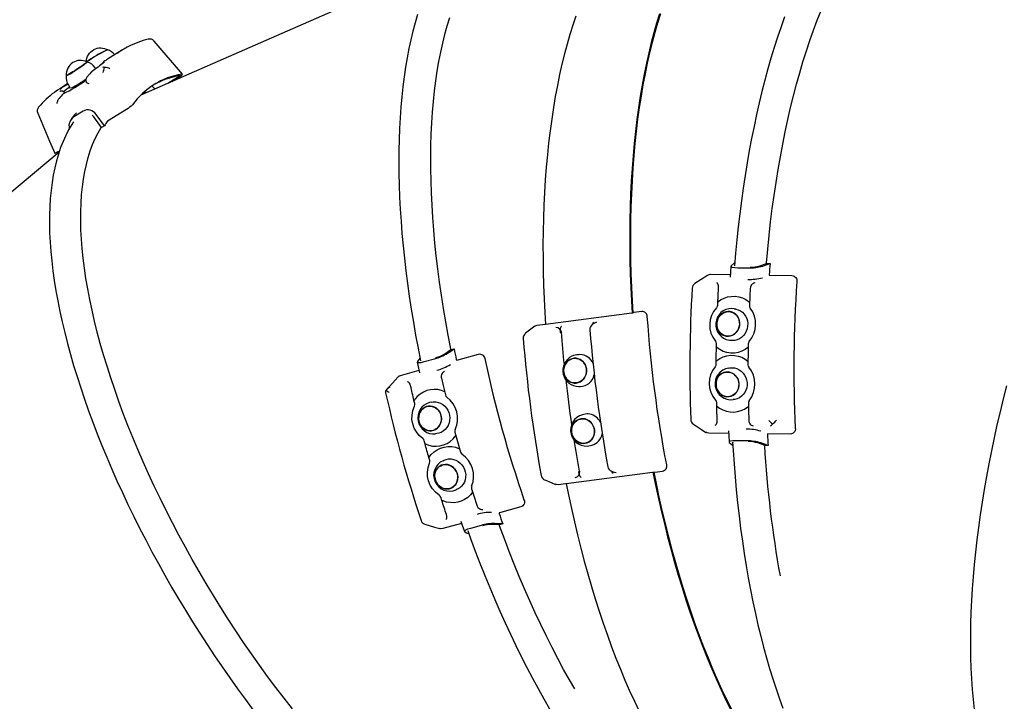
# Model space of a CAD drawing. Units: millimetres. Extents: x 4.6 to 23.2, y 4.1 to 17.4.
# Drawn here: x 12.9 to 13.7, y 13.7 to 14.3 of the extents above; entities that cross this region are included whole.
import ezdxf

# ---------------------------------------------------------------- set-up
doc = ezdxf.new("R2010")
doc.units = ezdxf.units.MM
doc.header["$LTSCALE"] = 120
doc.header["$PDSIZE"] = -1
doc.styles.add('SLDTEXTSTYLE1', font='isocpeui.ttf')
doc.dimstyles.new('SLDDIMSTYLE5', dxfattribs={"dimtxt": 0.36, "dimasz": 0.36, "dimexe": 0, "dimexo": 0.0625, "dimgap": 0.09, "dimtad": 2, "dimrnd": 1e-09, "dimzin": 12, "dimdsep": 46, "dimtxsty": 'SLDTEXTSTYLE1', "dimsah": 1, "dimcen": 0.09, "dimadec": 0, "dimazin": 3, "dimtfac": 1, "dimtdec": 3, "dimtofl": 0, "dimtmove": 0, "dimatfit": 3, "dimfxl": 1, "dimfrac": 2, "dimtolj": 1, "dimtzin": 12, "dimarcsym": 0})

# ---------------------------------------------------------------- blocks, each defined once
blk = doc.blocks.new('_D_15')
at = {"color": 0, "linetype": 'Continuous', "lineweight": -2, "transparency": 16777216}
for p, q in [((10.73379, 17.42553), (23.15962, 17.42553)), ((23.15962, 6.02003), (23.15962, 17.06553)), ((17.02429, 5.66003), (23.15962, 5.66003))]:
    blk.add_line(p, q, dxfattribs=at)
at = {"color": 0, "linetype": 'Continuous', "transparency": 16777216}
for points in [[(23.09962, 17.06553), (23.21962, 17.06553), (23.15962, 17.42553)], [(23.09962, 6.02003), (23.21962, 6.02003), (23.15962, 5.66003)]]:
    blk.add_solid(points, dxfattribs=at)
at = {"layer": 'Defpoints', "color": 0, "linetype": 'Continuous', "transparency": 16777216}
for p in [(10.67129, 17.42553), (23.15962, 17.42553), (16.96179, 5.66003)]:
    blk.add_point(p, dxfattribs=at)
at = {"color": 0, "linetype": 'Continuous', "lineweight": 18, "transparency": 16777216, "insert": (22.70498, 11.54278), "char_height": 0.36, "attachment_point": 2, "rotation": 90, "style": 'SLDTEXTSTYLE1'}
blk.add_mtext('\\A1;11.77м', dxfattribs=at)
blk = doc.blocks.new('*D31')
at = {"color": 0, "linetype": 'Continuous', "lineweight": -2, "transparency": 16777216}
for p, q in [((10.0452, 15.92553), (22.37664, 15.92553)), ((22.37664, 7.60803), (22.37664, 15.56553)), ((11.71829, 7.24803), (22.37664, 7.24803))]:
    blk.add_line(p, q, dxfattribs=at)
at = {"color": 0, "linetype": 'Continuous', "transparency": 16777216}
for points in [[(22.31664, 15.56553), (22.43664, 15.56553), (22.37664, 15.92553)], [(22.31664, 7.60803), (22.43664, 7.60803), (22.37664, 7.24803)]]:
    blk.add_solid(points, dxfattribs=at)
at = {"layer": 'Defpoints', "color": 0, "linetype": 'Continuous', "transparency": 16777216}
for p in [(9.9827, 15.92553), (22.37664, 15.92553), (11.65579, 7.24803)]:
    blk.add_point(p, dxfattribs=at)
at = {"color": 0, "linetype": 'Continuous', "lineweight": 18, "transparency": 16777216, "insert": (22.10664, 11.58678), "char_height": 0.36, "attachment_point": 5, "rotation": 90, "style": 'SLDTEXTSTYLE1'}
blk.add_mtext('\\A1;8.68м', dxfattribs=at)

msp = doc.modelspace()

# ---------------------------------------------------------------- linework, layer by layer
at = {"color": 7, "linetype": 'Continuous', "lineweight": 25}
for p, q in [((13.22268, 14.37147), (12.96846, 14.26024)), ((13.0037, 14.27792), (12.97976, 14.30589)), ((12.93028, 14.28243), (12.92979, 14.28318)), ((12.90717, 14.26845), (12.90875, 14.26601)), ((12.98032, 14.26543), (12.97797, 14.2678)), ((13.00203, 14.27493), (13.00029, 14.27519)), ((12.90384, 14.26223), (12.90375, 14.26235)), ((12.97048, 14.26112), (12.96878, 14.26055)), ((12.91412, 14.24509), (12.91191, 14.24305)), ((12.89922, 14.2118), (12.68805, 14.03511)), ((13.47102, 14.11549), (13.471, 14.1154)), ((13.44816, 14.10751), (13.4374, 14.1007)), ((13.3519, 14.06693), (13.35051, 14.06587)), ((13.30194, 14.06452), (13.29406, 14.0585)), ((13.20535, 14.03517), (13.20535, 14.03509)), ((13.18592, 14.0213), (13.17654, 14.01107)), ((13.46581, 13.97585), (13.4658, 13.97583)), ((13.48491, 13.9809), (13.485, 13.98084)), ((13.46942, 13.96629), (13.46939, 13.9662)), ((13.3667, 13.94184), (13.36832, 13.94117)), ((13.25579, 13.90965), (13.25591, 13.90961)), ((13.24533, 13.89143), (13.24533, 13.89136))]:
    msp.add_line(p, q, dxfattribs=at)
at = {"color": 7, "linetype": 'Continuous', "lineweight": 25, "flags": 128}
for points in [[(13.20273, 14.32827), (13.20066, 14.32142), (13.19873, 14.31434), (13.19694, 14.30703), (13.1953, 14.2995), (13.19379, 14.29175), (13.19243, 14.28378), (13.19122, 14.27561), (13.19015, 14.26723), (13.18923, 14.25867), (13.18845, 14.24991), (13.18782, 14.24097), (13.18733, 14.23186), (13.18699, 14.22258), (13.18679, 14.21313), (13.18674, 14.20354), (13.18684, 14.19379), (13.18708, 14.1839), (13.18746, 14.17388), (13.18799, 14.16374), (13.18866, 14.15347), (13.18948, 14.1431), (13.19044, 14.13262), (13.19154, 14.12205), (13.19278, 14.11139), (13.19416, 14.10065), (13.19568, 14.08984), (13.19733, 14.07897), (13.19913, 14.06804), (13.20105, 14.05706), (13.20311, 14.04605), (13.20529, 14.03509)], [(13.22962, 14.32544), (13.22748, 14.31861), (13.22549, 14.31151), (13.22365, 14.30415), (13.22196, 14.29653), (13.22042, 14.28866), (13.21904, 14.28055), (13.21781, 14.2722), (13.21673, 14.26363), (13.21581, 14.25483), (13.21505, 14.24581), (13.21445, 14.2366), (13.214, 14.22718), (13.21371, 14.21758), (13.21359, 14.20779), (13.21362, 14.19783), (13.21381, 14.18771), (13.21416, 14.17743), (13.21466, 14.16701), (13.21533, 14.15645), (13.21615, 14.14576), (13.21713, 14.13496), (13.21827, 14.12404), (13.21956, 14.11303), (13.22101, 14.10192), (13.22261, 14.09074), (13.22436, 14.07949), (13.22625, 14.06817), (13.2283, 14.05681), (13.23049, 14.0454), (13.23065, 14.04464)], [(13.33672, 14.32706), (13.33411, 14.31943), (13.33163, 14.31154), (13.32926, 14.30339), (13.32701, 14.295), (13.32489, 14.28636), (13.32289, 14.27749), (13.32102, 14.2684), (13.31928, 14.25909), (13.31767, 14.24957), (13.31619, 14.23985), (13.31484, 14.22994), (13.31363, 14.21984), (13.31255, 14.20957), (13.31161, 14.19913), (13.3108, 14.18853), (13.31013, 14.17779), (13.3096, 14.16691), (13.30921, 14.1559), (13.30895, 14.14477), (13.30884, 14.13353), (13.30886, 14.12219), (13.30903, 14.11075), (13.30933, 14.09924), (13.30977, 14.08766), (13.31035, 14.07602), (13.31095, 14.06603)], [(13.40753, 14.32902), (13.40504, 14.32113), (13.40267, 14.31298), (13.40043, 14.30458), (13.39831, 14.29595), (13.39631, 14.28708), (13.39444, 14.27799), (13.3927, 14.26868), (13.39109, 14.25916), (13.38961, 14.24944), (13.38826, 14.23952), (13.38704, 14.22943), (13.38597, 14.21915), (13.38502, 14.20872), (13.38422, 14.19812), (13.38355, 14.18738), (13.38302, 14.1765), (13.38262, 14.16548), (13.38237, 14.15435), (13.38225, 14.14311), (13.38228, 14.13177), (13.38244, 14.12034), (13.38274, 14.10883), (13.38318, 14.09725), (13.38376, 14.08561), (13.38436, 14.07566)], [(13.40839, 14.329), (13.40589, 14.32113), (13.4035, 14.31301), (13.40124, 14.30464), (13.3991, 14.29602), (13.39708, 14.28717), (13.3952, 14.2781), (13.39344, 14.2688), (13.39181, 14.25929), (13.39032, 14.24958), (13.38895, 14.23968), (13.38773, 14.22959), (13.38663, 14.21932), (13.38568, 14.20889), (13.38486, 14.19829), (13.38418, 14.18755), (13.38364, 14.17667), (13.38324, 14.16565), (13.38298, 14.15452), (13.38285, 14.14327), (13.38287, 14.13192), (13.38303, 14.12049), (13.38332, 14.10897), (13.38376, 14.09738), (13.38433, 14.08572), (13.38493, 14.07578)], [(13.51329, 14.32636), (13.51029, 14.31795), (13.50737, 14.30933), (13.50454, 14.30051), (13.50181, 14.2915), (13.49917, 14.28229), (13.49662, 14.2729), (13.49418, 14.26334), (13.49183, 14.25361), (13.48958, 14.24372), (13.48743, 14.23367), (13.48539, 14.22348), (13.48345, 14.21315), (13.48162, 14.20269), (13.4799, 14.19211), (13.47828, 14.18141), (13.47678, 14.1706), (13.47538, 14.1597), (13.4741, 14.1487), (13.47293, 14.13762), (13.47187, 14.12647), (13.47095, 14.1155)], [(13.49792, 14.11748), (13.49798, 14.11831), (13.49902, 14.12987), (13.50019, 14.14136), (13.50148, 14.15275), (13.50289, 14.16405), (13.50442, 14.17523), (13.50608, 14.1863), (13.50785, 14.19724), (13.50974, 14.20804), (13.51175, 14.21869), (13.51387, 14.22919), (13.5161, 14.23952), (13.51845, 14.24967), (13.5209, 14.25964), (13.52346, 14.26942), (13.52612, 14.27899), (13.52888, 14.28836), (13.53175, 14.2975), (13.53471, 14.30642), (13.53776, 14.31511), (13.54091, 14.32355), (13.54414, 14.33175)], [(12.92284, 14.28822), (12.92283, 14.2881), (12.92253, 14.28778), (12.92194, 14.28729), (12.92108, 14.28663), (12.91999, 14.28583), (12.91869, 14.28492), (12.91725, 14.28393), (12.91569, 14.28288), (12.91408, 14.28183), (12.91247, 14.2808), (12.91092, 14.27982), (12.90948, 14.27894), (12.90819, 14.27818), (12.90711, 14.27757), (12.90626, 14.27712), (12.90568, 14.27686), (12.90539, 14.27679), (12.90536, 14.27684)], [(12.90537, 14.27669), (12.90546, 14.27668), (12.90584, 14.27681), (12.90651, 14.27713), (12.90743, 14.27763), (12.90859, 14.27829), (12.90993, 14.2791), (12.91142, 14.28002), (12.91301, 14.28102), (12.91463, 14.28206), (12.91624, 14.28312), (12.91777, 14.28416), (12.91919, 14.28514), (12.92043, 14.28602), (12.92146, 14.28679), (12.92224, 14.2874), (12.92275, 14.28785), (12.92297, 14.28811), (12.92297, 14.28816)], [(12.93772, 14.28837), (12.93772, 14.28837), (12.93766, 14.28831), (12.93743, 14.28809), (12.93695, 14.28768), (12.93678, 14.28754)], [(12.90649, 14.26963), (12.89993, 14.26557), (12.89785, 14.26423), (12.89562, 14.26267)], [(12.90031, 14.26344), (12.90001, 14.26334), (12.89986, 14.2633), (12.89987, 14.2633)], [(12.97411, 14.26271), (12.97261, 14.26229), (12.96954, 14.26129)], [(12.88121, 14.24483), (12.89125, 14.2211), (12.89558, 14.21094)], [(12.91191, 14.24305), (12.91032, 14.24086), (12.90931, 14.23938)], [(12.91151, 14.23758), (12.90997, 14.23528), (12.90733, 14.23078), (12.90489, 14.22603), (12.90263, 14.22102), (12.90057, 14.21578), (12.89871, 14.21029), (12.89705, 14.20457), (12.8956, 14.19861), (12.89434, 14.19244), (12.89329, 14.18605), (12.89245, 14.17944), (12.89181, 14.17263), (12.89137, 14.16563), (12.89114, 14.15842), (12.89112, 14.15104), (12.8913, 14.14347), (12.89168, 14.13572), (12.89226, 14.12781), (12.89304, 14.11973), (12.89402, 14.1115), (12.8952, 14.10311), (12.89658, 14.09458), (12.89815, 14.08591), (12.89992, 14.0771), (12.90187, 14.06817), (12.90402, 14.05912), (12.90636, 14.04995), (12.90889, 14.04068), (12.91159, 14.03131), (12.91448, 14.02184), (12.91756, 14.01229), (12.9208, 14.00266), (12.92423, 13.99296), (12.92783, 13.98319), (12.93159, 13.97337), (12.93552, 13.96349), (12.93962, 13.95357), (12.94388, 13.94362), (12.94829, 13.93363), (12.95286, 13.92363), (12.95758, 13.91361), (12.96244, 13.90359), (12.96745, 13.89357), (12.97259, 13.88356), (12.97788, 13.87356), (12.98329, 13.86359), (12.98883, 13.85365), (12.9945, 13.84375), (13.00028, 13.83389), (13.00618, 13.82409), (13.01218, 13.81435), (13.0183, 13.80468), (13.02451, 13.79509), (13.03082, 13.78558), (13.03722, 13.77616), (13.04371, 13.76683), (13.05028, 13.75761), (13.05693, 13.74851), (13.06364, 13.73952)], [(13.09672, 13.74052), (13.08966, 13.74958), (13.08266, 13.75878), (13.07574, 13.76812), (13.0689, 13.77759), (13.06215, 13.78718), (13.05549, 13.79688), (13.04893, 13.80668), (13.04247, 13.81658), (13.03612, 13.82656), (13.02989, 13.83662), (13.02377, 13.84675), (13.01779, 13.85694), (13.01193, 13.86719), (13.00621, 13.87747), (13.00063, 13.88778), (12.9952, 13.89812), (12.98992, 13.90848), (12.9848, 13.91884), (12.97983, 13.9292), (12.97503, 13.93954), (12.9704, 13.94986), (12.96594, 13.96016), (12.96166, 13.97041), (12.95756, 13.98062), (12.95364, 13.99076), (12.94991, 14.00085), (12.94636, 14.01085), (12.94302, 14.02077), (12.93987, 14.03061), (12.93692, 14.04033), (12.93417, 14.04995), (12.93162, 14.05946), (12.92928, 14.06883), (12.92716, 14.07807), (12.92524, 14.08717), (12.92353, 14.09612), (12.92204, 14.10491), (12.92076, 14.11354), (12.9197, 14.12199), (12.91885, 14.13025), (12.91822, 14.13834), (12.91782, 14.14622), (12.91762, 14.15391), (12.91765, 14.16138), (12.9179, 14.16864), (12.91837, 14.17568), (12.91905, 14.18249), (12.91995, 14.18906), (12.92107, 14.1954), (12.9224, 14.20149), (12.92395, 14.20733), (12.92572, 14.21292), (12.92769, 14.21824), (12.92987, 14.2233), (12.93227, 14.22809), (12.93486, 14.23261), (12.93511, 14.23301)], [(12.89956, 14.21279), (12.8983, 14.21201), (12.89715, 14.21135), (12.89626, 14.21095), (12.89572, 14.21084), (12.89563, 14.21096)], [(13.46791, 14.11532), (13.46751, 14.11015), (13.46721, 14.10596)], [(13.45587, 14.06505), (13.45624, 14.06316), (13.45692, 14.06139), (13.4579, 14.0598), (13.45915, 14.05843), (13.46061, 14.05734), (13.46224, 14.05656), (13.46398, 14.05611), (13.46578, 14.05602), (13.46757, 14.05629), (13.46929, 14.05691), (13.47088, 14.05785), (13.47229, 14.05908), (13.47348, 14.06057), (13.47439, 14.06226), (13.47501, 14.06409), (13.4753, 14.06601), (13.47526, 14.06794), (13.47489, 14.06982), (13.4742, 14.07159), (13.47322, 14.07319), (13.47198, 14.07456), (13.47052, 14.07565), (13.46889, 14.07643), (13.46715, 14.07687), (13.46535, 14.07696), (13.46356, 14.0767), (13.46184, 14.07608), (13.46024, 14.07514), (13.45883, 14.0739), (13.45765, 14.07242), (13.45673, 14.07073), (13.45612, 14.06889), (13.45583, 14.06698), (13.45587, 14.06505)], [(13.46586, 14.07692), (13.46764, 14.07673), (13.46934, 14.07618), (13.47092, 14.07531), (13.47231, 14.07413), (13.47347, 14.0727), (13.47436, 14.07105), (13.47495, 14.06925), (13.47522, 14.06736), (13.47516, 14.06543), (13.47477, 14.06355), (13.47406, 14.06176), (13.47307, 14.06013), (13.47182, 14.05873), (13.47035, 14.05758), (13.46872, 14.05674), (13.46698, 14.05623), (13.46519, 14.05608), (13.46342, 14.05627), (13.46171, 14.05682), (13.46013, 14.05769), (13.45874, 14.05887), (13.45758, 14.0603), (13.45669, 14.06195), (13.4561, 14.06375), (13.45583, 14.06564), (13.4559, 14.06757), (13.45628, 14.06945), (13.45699, 14.07124), (13.45798, 14.07287), (13.45924, 14.07427), (13.4607, 14.07542), (13.46233, 14.07626), (13.46407, 14.07677), (13.46586, 14.07692)], [(13.47069, 14.07933), (13.4718, 14.07914), (13.47207, 14.07909), (13.47406, 14.07853), (13.47593, 14.07761), (13.47762, 14.07638), (13.4791, 14.07485), (13.48032, 14.07308), (13.48124, 14.07111), (13.48184, 14.069), (13.48212, 14.0668), (13.48204, 14.06458), (13.48163, 14.06239), (13.48089, 14.06029), (13.47984, 14.05834), (13.47852, 14.0566), (13.47694, 14.05511), (13.47517, 14.05391), (13.47324, 14.05304), (13.47122, 14.05251), (13.46915, 14.05235), (13.46737, 14.05251), (13.46626, 14.05269)], [(13.30195, 14.06451), (13.30318, 14.06519), (13.30404, 14.0654), (13.31059, 14.06625)], [(13.32445, 14.06442), (13.32422, 14.06426), (13.32391, 14.06384), (13.32365, 14.06324), (13.32347, 14.06246), (13.32337, 14.06157), (13.32335, 14.06058), (13.32343, 14.05954), (13.32352, 14.05888)], [(13.20241, 14.03413), (13.20345, 14.0291), (13.20433, 14.02494)], [(13.3278, 14.03247), (13.32699, 14.03074), (13.3265, 14.02888), (13.32633, 14.02695), (13.32649, 14.02502), (13.32697, 14.02315), (13.32777, 14.02141), (13.32884, 14.01986), (13.33016, 14.01855), (13.33168, 14.01752), (13.33335, 14.01682), (13.33511, 14.01645), (13.3369, 14.01645), (13.33866, 14.01679), (13.34034, 14.01749), (13.34186, 14.0185), (13.34319, 14.0198), (13.34427, 14.02134), (13.34508, 14.02307), (13.34557, 14.02493), (13.34574, 14.02686), (13.34558, 14.02879), (13.3451, 14.03066), (13.3443, 14.0324), (13.34323, 14.03395), (13.34191, 14.03526), (13.34039, 14.03628), (13.33872, 14.03699), (13.33696, 14.03736), (13.33517, 14.03736), (13.33341, 14.03702), (13.33173, 14.03632), (13.33021, 14.03531), (13.32888, 14.03401), (13.3278, 14.03247)], [(13.33209, 14.03646), (13.33377, 14.03707), (13.33554, 14.03734), (13.33732, 14.03725), (13.33905, 14.03681), (13.34068, 14.03603), (13.34216, 14.03494), (13.34342, 14.03358), (13.34443, 14.03199), (13.34515, 14.03022), (13.34556, 14.02835), (13.34564, 14.02642), (13.3454, 14.02451), (13.34484, 14.02269), (13.34397, 14.021), (13.34283, 14.01952), (13.34147, 14.01829), (13.33991, 14.01735), (13.33822, 14.01674), (13.33646, 14.01647), (13.33468, 14.01656), (13.33294, 14.017), (13.33131, 14.01778), (13.32984, 14.01887), (13.32858, 14.02023), (13.32757, 14.02182), (13.32685, 14.02358), (13.32644, 14.02546), (13.32635, 14.02738), (13.3266, 14.02929), (13.32716, 14.03112), (13.32802, 14.03281), (13.32916, 14.03429), (13.33053, 14.03552), (13.33209, 14.03646)], [(13.45535, 14.01696), (13.45527, 14.01503), (13.45552, 14.01311), (13.45609, 14.01127), (13.45697, 14.00956), (13.45812, 14.00804), (13.45951, 14.00678), (13.46108, 14.0058), (13.46279, 14.00515), (13.46457, 14.00484), (13.46637, 14.0049), (13.46812, 14.0053), (13.46977, 14.00605), (13.47125, 14.00711), (13.47252, 14.00845), (13.47354, 14.01002), (13.47426, 14.01178), (13.47467, 14.01365), (13.47475, 14.01558), (13.4745, 14.0175), (13.47393, 14.01935), (13.47305, 14.02106), (13.4719, 14.02257), (13.47051, 14.02384), (13.46894, 14.02481), (13.46723, 14.02546), (13.46545, 14.02577), (13.46365, 14.02572), (13.4619, 14.02531), (13.46025, 14.02457), (13.45877, 14.02351), (13.4575, 14.02217), (13.45648, 14.02059), (13.45576, 14.01884), (13.45535, 14.01696)], [(13.46486, 14.02573), (13.46665, 14.02553), (13.46838, 14.02499), (13.46999, 14.02411), (13.47143, 14.02294), (13.47265, 14.0215), (13.47361, 14.01986), (13.47428, 14.01805), (13.47463, 14.01616), (13.47465, 14.01423), (13.47434, 14.01235), (13.47371, 14.01056), (13.47278, 14.00893), (13.47159, 14.00752), (13.47017, 14.00638), (13.46858, 14.00554), (13.46686, 14.00503), (13.46508, 14.00487), (13.4633, 14.00507), (13.46157, 14.00561), (13.45996, 14.00649), (13.45852, 14.00766), (13.4573, 14.0091), (13.45634, 14.01075), (13.45567, 14.01255), (13.45532, 14.01444), (13.4553, 14.01637), (13.45561, 14.01826), (13.45624, 14.02004), (13.45716, 14.02167), (13.45836, 14.02308), (13.45977, 14.02422), (13.46137, 14.02506), (13.46308, 14.02557), (13.46486, 14.02573)], [(13.466, 14.02909), (13.46711, 14.02925), (13.4689, 14.02937), (13.47097, 14.02916), (13.47298, 14.02859), (13.47489, 14.02768), (13.47663, 14.02644), (13.47817, 14.02492), (13.47946, 14.02315), (13.48047, 14.02118), (13.48117, 14.01907), (13.48153, 14.01687), (13.48155, 14.01464), (13.48123, 14.01245), (13.48058, 14.01035), (13.47962, 14.0084), (13.47836, 14.00666), (13.47686, 14.00517), (13.47513, 14.00397), (13.47325, 14.00309), (13.47124, 14.00257), (13.47097, 14.00253), (13.46986, 14.00237)], [(13.70118, 14.01414), (13.69835, 14.00311), (13.69564, 13.99208), (13.69306, 13.98106), (13.69062, 13.97006), (13.68831, 13.95908), (13.68613, 13.94814), (13.68409, 13.93723), (13.68219, 13.92638), (13.68043, 13.91558), (13.67881, 13.90485), (13.67733, 13.8942), (13.676, 13.88363), (13.67481, 13.87314), (13.67377, 13.86276), (13.67288, 13.85248), (13.67213, 13.84231), (13.67153, 13.83227), (13.67108, 13.82235), (13.67078, 13.81257), (13.67063, 13.80293), (13.67063, 13.79344), (13.67078, 13.78411), (13.67108, 13.77494), (13.67153, 13.76594), (13.67213, 13.75712), (13.67289, 13.74848), (13.67379, 13.74003)], [(13.21462, 14.00024), (13.21577, 14.00038), (13.21611, 14.00041), (13.21817, 14.00042), (13.22021, 14.00006), (13.22217, 13.99934), (13.224, 13.99829), (13.22566, 13.99692), (13.22708, 13.99529), (13.22825, 13.99343), (13.22912, 13.99139), (13.22967, 13.98923), (13.22988, 13.98701), (13.22976, 13.98479), (13.2293, 13.98263), (13.22851, 13.98059), (13.22742, 13.97872), (13.22606, 13.97708), (13.22446, 13.97571), (13.22267, 13.97464), (13.22074, 13.97391), (13.21905, 13.97358), (13.2179, 13.97344)], [(13.23048, 14.00187), (13.23049, 14.00187), (13.23076, 14.0019)], [(13.20438, 13.98239), (13.20525, 13.98068), (13.2064, 13.97918), (13.20778, 13.97791), (13.20935, 13.97694), (13.21105, 13.9763), (13.21282, 13.976), (13.21461, 13.97606), (13.21635, 13.97647), (13.21799, 13.97722), (13.21946, 13.97829), (13.22073, 13.97963), (13.22173, 13.98121), (13.22245, 13.98297), (13.22286, 13.98485), (13.22294, 13.98678), (13.22268, 13.9887), (13.22211, 13.99055), (13.22123, 13.99225), (13.22009, 13.99376), (13.21871, 13.99502), (13.21714, 13.99599), (13.21544, 13.99664), (13.21367, 13.99694), (13.21188, 13.99688), (13.21014, 13.99647), (13.2085, 13.99571), (13.20702, 13.99465), (13.20576, 13.9933), (13.20475, 13.99172), (13.20404, 13.98997), (13.20363, 13.98809), (13.20355, 13.98616), (13.20381, 13.98424), (13.20438, 13.98239)], [(13.21063, 13.99657), (13.21239, 13.99687), (13.21417, 13.99682), (13.21592, 13.99642), (13.21757, 13.99568), (13.21908, 13.99462), (13.22039, 13.99328), (13.22145, 13.99172), (13.22223, 13.98997), (13.22271, 13.98811), (13.22286, 13.98619), (13.22268, 13.98427), (13.22218, 13.98244), (13.22138, 13.98074), (13.22029, 13.97923), (13.21897, 13.97797), (13.21745, 13.977), (13.21578, 13.97636), (13.21403, 13.97605), (13.21225, 13.9761), (13.2105, 13.97651), (13.20884, 13.97725), (13.20733, 13.97831), (13.20603, 13.97964), (13.20496, 13.98121), (13.20418, 13.98296), (13.20371, 13.98482), (13.20355, 13.98674), (13.20373, 13.98865), (13.20423, 13.99049), (13.20504, 13.99219), (13.20612, 13.99369), (13.20745, 13.99495), (13.20897, 13.99592), (13.21063, 13.99657)], [(13.344, 13.98601), (13.34575, 13.9855), (13.34739, 13.98466), (13.34887, 13.98352), (13.35013, 13.98212), (13.35115, 13.9805), (13.35187, 13.97871), (13.35229, 13.97683), (13.35237, 13.97491), (13.35213, 13.97302), (13.35156, 13.97123), (13.35069, 13.96959), (13.34955, 13.96816), (13.34817, 13.96698), (13.34661, 13.96611), (13.34491, 13.96557), (13.34314, 13.96537), (13.34135, 13.96553), (13.3396, 13.96604), (13.33796, 13.96688), (13.33648, 13.96802), (13.33522, 13.96943), (13.3342, 13.97105), (13.33348, 13.97283), (13.33306, 13.97471), (13.33298, 13.97663), (13.33322, 13.97852), (13.33379, 13.98032), (13.33466, 13.98196), (13.3358, 13.98339), (13.33718, 13.98456), (13.33874, 13.98543), (13.34044, 13.98597), (13.34221, 13.98617), (13.344, 13.98601)], [(13.33618, 13.96829), (13.33762, 13.96708), (13.33924, 13.96616), (13.34097, 13.96557), (13.34277, 13.96533), (13.34456, 13.96545), (13.34629, 13.96592), (13.3479, 13.96672), (13.34933, 13.96783), (13.35053, 13.96922), (13.35147, 13.97082), (13.35211, 13.9726), (13.35243, 13.97448), (13.35242, 13.97641), (13.35208, 13.97832), (13.35142, 13.98014), (13.35047, 13.98181), (13.34925, 13.98327), (13.3478, 13.98449), (13.34619, 13.9854), (13.34445, 13.98599), (13.34266, 13.98623), (13.34086, 13.98611), (13.33914, 13.98564), (13.33753, 13.98484), (13.3361, 13.98373), (13.33489, 13.98235), (13.33395, 13.98074), (13.33331, 13.97896), (13.33299, 13.97708), (13.333, 13.97515), (13.33334, 13.97325), (13.334, 13.97143), (13.33496, 13.96975), (13.33618, 13.96829)], [(13.43612, 13.98172), (13.44292, 13.97719), (13.44672, 13.97468)], [(13.46581, 13.97583), (13.46599, 13.97212), (13.4663, 13.96645)], [(13.46591, 13.97374), (13.4491, 13.97392), (13.44764, 13.9742), (13.44674, 13.97472)], [(13.46934, 13.96635), (13.46975, 13.95927), (13.47053, 13.94807), (13.47142, 13.93694), (13.47242, 13.9259), (13.47354, 13.91493), (13.47477, 13.90406), (13.47611, 13.89329), (13.47757, 13.88263), (13.47913, 13.87209), (13.48081, 13.86168), (13.48259, 13.8514), (13.48448, 13.84126), (13.48648, 13.83127), (13.48857, 13.82143), (13.49078, 13.81176), (13.49308, 13.80226), (13.49548, 13.79293), (13.49799, 13.7838), (13.50058, 13.77485), (13.50328, 13.7661), (13.50607, 13.75755), (13.50894, 13.74922), (13.51191, 13.7411)], [(13.22422, 13.95071), (13.22528, 13.95119), (13.22689, 13.95177), (13.22893, 13.95214), (13.23101, 13.95216), (13.23309, 13.95181), (13.2351, 13.9511), (13.237, 13.95006), (13.23873, 13.94872), (13.24024, 13.94711), (13.24149, 13.94527), (13.24245, 13.94326), (13.24309, 13.94113), (13.2434, 13.93894), (13.24337, 13.93674), (13.24299, 13.9346), (13.24227, 13.93258), (13.24125, 13.93073), (13.23994, 13.9291), (13.23838, 13.92774), (13.23661, 13.92668), (13.2363, 13.92654), (13.23525, 13.92607)], [(13.21726, 13.93606), (13.21772, 13.93419), (13.2185, 13.93241), (13.21956, 13.9308), (13.22088, 13.9294), (13.2224, 13.92827), (13.22408, 13.92743), (13.22586, 13.92693), (13.22767, 13.92678), (13.22946, 13.92698), (13.23116, 13.92753), (13.23272, 13.9284), (13.23409, 13.92957), (13.23521, 13.931), (13.23605, 13.93264), (13.23658, 13.93444), (13.23679, 13.93632), (13.23666, 13.93823), (13.2362, 13.94011), (13.23542, 13.94189), (13.23436, 13.9435), (13.23304, 13.9449), (13.23152, 13.94603), (13.22984, 13.94686), (13.22806, 13.94737), (13.22625, 13.94752), (13.22446, 13.94732), (13.22276, 13.94677), (13.22119, 13.9459), (13.21983, 13.94473), (13.21871, 13.9433), (13.21787, 13.94166), (13.21733, 13.93986), (13.21713, 13.93798), (13.21726, 13.93606)], [(13.22391, 13.94712), (13.22567, 13.94742), (13.22747, 13.94738), (13.22926, 13.94698), (13.23096, 13.94626), (13.23253, 13.94522), (13.23391, 13.9439), (13.23505, 13.94235), (13.23591, 13.94063), (13.23647, 13.93879), (13.2367, 13.93689), (13.23659, 13.935), (13.23616, 13.93318), (13.23542, 13.9315), (13.23438, 13.93001), (13.23309, 13.92876), (13.2316, 13.92779), (13.22994, 13.92715), (13.22818, 13.92684), (13.22637, 13.92689), (13.22459, 13.92728), (13.22288, 13.92801), (13.22132, 13.92905), (13.21994, 13.93037), (13.2188, 13.93191), (13.21794, 13.93364), (13.21738, 13.93548), (13.21715, 13.93738), (13.21725, 13.93927), (13.21768, 13.94109), (13.21843, 13.94277), (13.21947, 13.94426), (13.22075, 13.94551), (13.22225, 13.94647), (13.22391, 13.94712)], [(13.31027, 13.93447), (13.31582, 13.93216), (13.31941, 13.93067)], [(13.33882, 13.94166), (13.33891, 13.941), (13.3391, 13.93998), (13.33937, 13.93903), (13.3397, 13.93819), (13.34007, 13.93749), (13.34048, 13.93697), (13.34089, 13.93664), (13.34115, 13.93655)], [(13.40194, 13.94107), (13.40391, 13.9313), (13.40634, 13.9199), (13.40889, 13.9086), (13.41156, 13.89739), (13.41434, 13.8863), (13.41722, 13.87534), (13.42022, 13.8645), (13.42333, 13.85381), (13.42653, 13.84327), (13.42984, 13.83289), (13.43325, 13.82268), (13.43675, 13.81265), (13.44034, 13.8028), (13.44402, 13.79315), (13.44779, 13.7837), (13.45163, 13.77447), (13.45556, 13.76545), (13.45956, 13.75667), (13.46364, 13.74812), (13.46778, 13.73981)], [(13.40254, 13.94099), (13.4045, 13.93134), (13.40693, 13.91993), (13.40949, 13.90862), (13.41216, 13.89741), (13.41495, 13.88631), (13.41784, 13.87534), (13.42085, 13.8645), (13.42396, 13.85381), (13.42718, 13.84327), (13.4305, 13.83289), (13.43391, 13.82268), (13.43743, 13.81265), (13.44103, 13.80281), (13.44472, 13.79317), (13.4485, 13.78373), (13.45236, 13.77451), (13.4563, 13.76551), (13.46031, 13.75674), (13.4644, 13.7482), (13.46855, 13.73992)], [(13.32817, 13.93147), (13.32822, 13.93122), (13.32168, 13.93036), (13.32017, 13.93043), (13.31944, 13.93073)], [(13.32852, 13.93152), (13.3305, 13.92172), (13.33293, 13.91032), (13.33548, 13.89901), (13.33814, 13.88781), (13.34092, 13.87672), (13.34381, 13.86575), (13.34681, 13.85492), (13.34991, 13.84423), (13.35312, 13.83368), (13.35643, 13.8233), (13.35983, 13.81309), (13.36333, 13.80306), (13.36692, 13.79321), (13.3706, 13.78356), (13.37437, 13.77412), (13.37822, 13.76488), (13.38215, 13.75587), (13.38615, 13.74708), (13.39022, 13.73853)], [(13.20897, 13.89691), (13.21706, 13.89452), (13.22153, 13.89321)], [(13.23988, 13.89761), (13.22393, 13.89317), (13.22246, 13.89304), (13.22155, 13.89327)], [(13.23918, 13.89961), (13.24041, 13.89606), (13.24229, 13.89074)], [(13.3357, 13.7575), (13.33133, 13.76509), (13.32632, 13.77407), (13.32138, 13.78326), (13.3165, 13.79265), (13.31168, 13.80223), (13.30695, 13.81199), (13.30228, 13.82192), (13.29771, 13.83202), (13.29321, 13.84228), (13.28881, 13.85268), (13.2845, 13.86322), (13.28028, 13.87389), (13.27617, 13.88468), (13.27216, 13.89558), (13.27189, 13.89631)], [(13.24524, 13.89147), (13.24762, 13.88477), (13.25151, 13.87424), (13.25549, 13.86381), (13.25956, 13.85348), (13.26373, 13.84327), (13.26798, 13.83319), (13.27231, 13.82323), (13.27672, 13.81341), (13.28121, 13.80373), (13.28577, 13.79421), (13.2904, 13.78484), (13.2951, 13.77564), (13.29986, 13.76662), (13.30468, 13.75777), (13.30955, 13.74911), (13.31448, 13.74065)]]:
    msp.add_lwpolyline(points, dxfattribs=at)
at = {"color": 7, "linetype": 'Continuous', "lineweight": 25}
for points in [[(12.97977, 14.30589, 0.283115), (12.97478, 14.30749, 0.064973), (12.9576, 14.30103)], [(12.92236, 14.28846, -0.570634), (12.94045, 14.29845, 0.101771), (12.93895, 14.29788, 0.037643), (12.92276, 14.28822)], [(12.94034, 14.29851, 0.043268), (12.92754, 14.29153, 0.028088), (12.92274, 14.28832)], [(12.95285, 14.29836), (12.94022, 14.29053, 0.012756), (12.93728, 14.2886), (12.93717, 14.28853, 0.171364), (12.936, 14.28691)], [(12.93657, 14.27931, -0.051598), (12.93782, 14.28339, 0.184778), (12.93589, 14.28364)], [(12.99129, 14.27023), (13.00164, 14.27664, 0.092164), (12.97855, 14.26838)], [(12.90992, 14.26632, 0.021984), (12.91598, 14.26983, 0.007204), (12.92193, 14.27365)], [(12.89538, 14.26246, 0.062939), (12.88198, 14.25, 0.283115), (12.88119, 14.24482)], [(13.48418, 14.11454, 0.078838), (13.49223, 14.11551), (13.49814, 14.11755), (13.50097, 14.11752)], [(13.43739, 14.1007, 0.24134), (13.43508, 14.09677, 0.02368), (13.43388, 13.9857, 0.24134), (13.43611, 13.98172)], [(13.46736, 14.10803), (13.45055, 14.10821, 0.182232), (13.44817, 14.10749)], [(13.48622, 14.10045), (13.48584, 14.10019, 0.227857), (13.48432, 14.09639)], [(13.3505, 14.06586, 0.254145), (13.34855, 14.0615, 0.025424), (13.3637, 13.94556, 0.254145), (13.36669, 13.94184)], [(13.29406, 14.05849, 0.254145), (13.29212, 14.05413, 0.025424), (13.30726, 13.93819, 0.254145), (13.31025, 13.93447)], [(13.21813, 14.03791, 0.077535), (13.22563, 14.04109), (13.23086, 14.04472), (13.23357, 14.04548)], [(13.33883, 14.0404, 0.113223), (13.33331, 14.03913, 0.799355), (13.33913, 14.01346)], [(13.35129, 14.03309, 0.291815), (13.34009, 14.04044), (13.33894, 14.04043)], [(13.20389, 14.027), (13.18795, 14.02256, 0.176353), (13.18593, 14.02129)], [(13.22375, 14.02489), (13.22348, 14.02457, 0.235353), (13.22301, 14.02043)], [(13.33915, 14.01343), (13.34029, 14.01344, 0.342312), (13.35223, 14.02336)], [(13.22586, 14.00903, 0.315705), (13.20243, 14.00502), (13.19964, 14.00176)], [(13.17563, 14.0082, 0.024694), (13.20562, 13.90013, 0.245798), (13.20895, 13.89691)], [(13.21451, 14.00021), (13.21268, 13.99985, 0.925554), (13.21794, 13.97348)], [(13.4556, 13.99705, 0.312387), (13.47952, 13.99438), (13.48294, 13.99673)], [(13.35757, 13.98315, 0.226296), (13.34845, 13.99005, 0.11031), (13.34337, 13.98989), (13.34226, 13.98961)], [(13.48311, 13.98501, 0.22368), (13.48455, 13.98117), (13.48493, 13.98092)], [(13.50147, 13.98029, 0.187789), (13.50306, 13.98186, 0.153655), (13.50633, 13.98509)], [(13.20902, 13.96492, 0.320445), (13.23279, 13.96921), (13.23524, 13.9722)], [(13.349, 13.96346), (13.3501, 13.96374, 0.287268), (13.359, 13.97349)], [(13.25285, 13.9131, 0.230395), (13.25538, 13.9098), (13.2558, 13.90968)], [(13.27483, 13.89711), (13.27212, 13.89635), (13.26576, 13.89676, 0.071816), (13.2577, 13.89562)]]:
    msp.add_lwpolyline(points, format="xyb", dxfattribs=at)
at = {"color": 7, "linetype": 'Continuous', "lineweight": 25, "flags": 128}
for points in [[(12.93704, 14.28772, -0.01558), (12.92731, 14.28023), (12.9272, 14.28017, 0.03959), (12.92684, 14.27986), (12.92503, 14.27797), (12.92267, 14.27531)], [(12.99467, 14.27171), (13.00153, 14.27596), (13.00263, 14.2767), (13.00339, 14.27731), (13.00373, 14.27775), (13.00362, 14.27797), (13.00318, 14.27796, 0.195473), (12.96136, 14.25205, -0.071937), (12.95629, 14.24793), (12.94039, 14.23808, 0.084253), (12.93989, 14.23767, 0.012764), (12.93765, 14.23426), (12.93066, 14.24377, 0.397591), (12.91953, 14.24659), (12.91176, 14.24178, 0.312373), (12.9079, 14.23175)], [(12.90383, 14.26222), (12.90384, 14.26222), (12.90373, 14.26206), (12.90368, 14.26201), (12.90285, 14.26124, 0.036308), (12.92185, 14.27269)], [(12.9221, 14.27122), (12.92223, 14.27098), (12.92261, 14.2707, 0.032799), (12.92452, 14.26987)], [(12.90285, 14.26124, 0.017132), (12.89937, 14.25736), (12.89886, 14.25682), (12.89839, 14.25621), (12.89803, 14.25548, 0.052255), (12.89727, 14.25299)], [(13.47114, 14.11784), (13.47069, 14.11785), (13.46814, 14.11567), (13.46798, 14.11506), (13.46901, 14.11454), (13.47107, 14.1142), (13.47376, 14.11407), (13.48301, 14.11397, 0.078855), (13.49477, 14.11538), (13.49776, 14.11641), (13.50097, 14.11752, 0.002263), (13.50023, 14.10817, 0.448499), (13.50064, 14.10767), (13.51957, 14.10747, -0.43336), (13.52373, 14.10233, 0.0289), (13.52239, 13.97822, -0.44489), (13.51812, 13.97318), (13.49919, 13.97338, 0.438256), (13.49877, 13.97289, 0.002263), (13.49931, 13.96353), (13.49648, 13.96356), (13.49061, 13.96572, 0.072846), (13.48258, 13.96687)], [(13.45569, 14.10154, -0.196722), (13.45663, 14.10054), (13.4569, 14.09989), (13.45715, 14.09897), (13.45722, 14.09755, 0.002721), (13.45655, 14.08495), (13.45644, 14.08216), (13.45621, 14.08107), (13.45561, 14.08011, 0.368389), (13.45471, 14.05185), (13.45523, 14.0509), (13.4554, 14.04978), (13.45533, 14.04696, 0.002524), (13.4552, 14.03506), (13.45838, 14.03724, -0.318682), (13.48254, 14.03474)], [(13.48431, 14.0964), (13.48397, 14.09025), (13.48356, 14.08193, 0.008756), (13.48355, 14.08183, 0.172861), (13.48421, 14.07993)], [(13.45655, 14.08495, -0.312387), (13.48053, 14.08711), (13.48361, 14.08492), (13.48389, 14.08468)], [(13.32822, 13.93122), (13.32794, 13.93134), (13.32791, 13.93138), (13.32801, 13.93142), (13.32821, 13.93147), (13.3285, 13.93152), (13.40157, 13.94106, -0.053924), (13.40281, 13.94111), (13.40347, 13.94104), (13.41002, 13.9419, 0.446109), (13.41351, 13.9473, -0.030148), (13.39714, 14.07261, 0.436758), (13.39239, 14.07693), (13.38584, 14.07608), (13.38521, 14.07584, -0.049473), (13.384, 14.07557), (13.31094, 14.06603), (13.31066, 14.066), (13.31046, 14.066), (13.31034, 14.06601), (13.31033, 14.06605), (13.31034, 14.06606), (13.31059, 14.06625), (13.3106, 14.066)], [(13.47078, 14.07931), (13.47071, 14.07932), (13.46865, 14.07951, 0.924096), (13.46632, 14.05272)], [(13.48326, 14.05148, 0.176834), (13.48252, 14.04956), (13.48242, 14.04337), (13.48233, 14.03187, 0.176834), (13.48303, 14.02994)], [(13.20481, 14.03748), (13.20454, 14.0374), (13.20256, 14.03457), (13.20253, 14.03392), (13.20363, 14.0337), (13.20566, 14.03393), (13.20827, 14.03455), (13.21713, 14.03702, 0.077552), (13.22808, 14.04166), (13.23073, 14.0435), (13.23357, 14.04548, 0.002332), (13.23544, 14.03629, 0.449445), (13.23597, 14.03592), (13.25412, 14.04097, -0.433698), (13.25951, 14.03718, 0.029796), (13.29276, 13.9176, -0.445769), (13.2901, 13.91158), (13.27195, 13.90653, 0.438658), (13.27169, 13.90594, 0.002332), (13.27483, 13.89711), (13.26816, 13.89754, 0.071815), (13.25638, 13.89587), (13.24752, 13.8934), (13.24507, 13.89262), (13.24331, 13.89185), (13.24238, 13.89115), (13.2424, 13.89058), (13.24264, 13.89044), (13.24416, 13.88976), (13.2458, 13.88903), (13.24608, 13.88911)], [(13.48267, 14.04668, -0.318906), (13.45846, 14.04471), (13.45546, 14.04685), (13.45533, 14.04696)], [(13.4552, 14.03506), (13.45521, 14.03223, -0.181076), (13.45447, 14.03018, 0.368389), (13.45477, 14.00191, -0.175275), (13.45555, 13.99984), (13.4556, 13.99705, 0.002721), (13.456, 13.98444), (13.4559, 13.98302), (13.45563, 13.9821), (13.45534, 13.98146, -0.196722), (13.45438, 13.98048)], [(13.22669, 13.90082, 0.197255), (13.22733, 13.90201), (13.22742, 13.90271), (13.22741, 13.90366), (13.22711, 13.90506, -0.002801), (13.2232, 13.91703), (13.22238, 13.91972), (13.22186, 13.92073), (13.22105, 13.92148, -0.366814), (13.21288, 13.94855), (13.21314, 13.94963), (13.21301, 13.95073), (13.21222, 13.95342, -0.002611), (13.20902, 13.96492), (13.20831, 13.96764, 0.178213), (13.20707, 13.96944, -0.366815), (13.20009, 13.99683, 0.175412), (13.20032, 13.99903), (13.19964, 14.00176, -0.002801), (13.19681, 14.01403), (13.19634, 14.01538), (13.19586, 14.0162), (13.19542, 14.01675, 0.197255), (13.19426, 14.01745)], [(13.223, 14.02043), (13.22437, 14.01443), (13.22628, 14.00632, 0.181294), (13.22746, 14.00458)], [(13.17908, 14.0129, 0.131453), (13.17597, 14.01039), (13.17559, 14.00941), (13.17564, 14.00821)], [(13.48336, 14.00148, 0.172861), (13.48266, 13.99959, 0.008756), (13.48267, 13.99948), (13.48283, 13.99332), (13.48311, 13.98501)], [(13.23445, 13.97697, 0.176129), (13.23427, 13.97493), (13.2359, 13.96896), (13.23901, 13.95789, 0.176129), (13.24022, 13.95623)], [(13.49931, 13.96353), (13.49315, 13.9658, 0.072845), (13.48142, 13.96747), (13.47218, 13.96757), (13.46959, 13.9675), (13.46765, 13.96725), (13.46653, 13.96684), (13.46635, 13.96629), (13.46653, 13.96608), (13.46773, 13.96501), (13.46903, 13.96386), (13.46948, 13.96385)], [(13.21222, 13.95342, -0.320675), (13.23479, 13.96202), (13.23827, 13.9608), (13.23843, 13.96073)], [(13.24848, 13.92898, 0.181294), (13.24837, 13.92687), (13.25025, 13.921), (13.25284, 13.9131)], [(13.24941, 13.92433, -0.315705), (13.22727, 13.91568), (13.22356, 13.91687), (13.2232, 13.91703)]]:
    msp.add_lwpolyline(points, format="xyb", dxfattribs=at)
at = {"color": 7, "linetype": 'Continuous', "lineweight": 25}
msp.add_lwpolyline([(12.93765, 14.23426), (12.93527, 14.23279), (12.92861, 14.24186), (12.92735, 14.24309)], dxfattribs=at)
for centre, radius, start, end in [((12.98921, 14.23966), 0.06904, 117.51609, 126.03537), ((12.93717, 14.28776), 0.01119, 34.74311, 73.83423), ((12.91734, 14.27756), 0.012, 62.08145, 184.08341), ((12.92032, 14.27748), 0.01101, 31.05864, 76.16676), ((12.91619, 14.27481), 0.01101, 169.80428, 215.20054), ((12.92607, 14.27272), 0.00427, 142.90936, 201.68036), ((12.93853, 14.27627), 0.00716, 57.86404, 95.73213), ((12.94884, 14.20261), 0.07911, 122.28722, 127.96083), ((12.9013, 14.26061), 0.003, 35.57284, 109.75484), ((12.93093, 14.23095), 0.0424, 122.32561, 130.97219), ((13.48328, 14.14712), 0.04304, 268.51733, 285.14042), ((13.4886, 14.09735), 0.00387, 97.13795, 125.91421), ((13.46634, 14.0663), 0.02247, 318.78618, 37.32619), ((13.35343, 14.06585), 0.00277, 129.87955, 177.20446), ((13.35467, 14.06348), 0.00441, 98.14725, 128.77226), ((13.31972, 14.05833), 0.00503, 9.21727, 91.1399), ((14.44331, 14.14589), 1.12244, 184.41893, 185.81969), ((13.20789, 14.06968), 0.04383, 284.76201, 301.15144), ((13.22685, 14.0226), 0.0038, 113.11126, 141.43521), ((13.46798, 14.01575), 0.01348, 98.4506, 278.20615), ((13.46578, 14.01552), 0.02247, 321.3852, 39.89066), ((14.45811, 14.14744), 1.13732, 186.47291, 188.40835), ((13.19501, 14.03361), 0.03002, 230.65858, 237.20284), ((13.21396, 13.98649), 0.02257, 335.09699, 53.25377), ((13.34567, 13.97655), 0.01347, 104.72816, 284.38894), ((13.51889, 14.00256), 0.02606, 223.62477, 232.58887), ((13.48146, 13.93766), 0.0397, 72.91796, 90.94856), ((13.48738, 13.98398), 0.00388, 232.78692, 261.60696), ((14.44361, 14.14517), 1.12265, 189.06252, 190.4388), ((14.41826, 14.01816), 0.92362, 183.38446, 190.28932), ((13.22978, 13.93843), 0.01348, 114.4121, 294.06847), ((13.22756, 13.93753), 0.02258, 337.77507, 55.896), ((13.33501, 13.94122), 0.00503, 283.74085, 5.66348), ((13.36937, 13.94247), 0.00258, 195.91884, 246.82221), ((13.37011, 13.94512), 0.00432, 245.62249, 277.02888), ((13.25726, 13.91324), 0.00382, 249.57956, 277.95167), ((13.26486, 13.86642), 0.04053, 89.25699, 106.99142)]:
    msp.add_arc(centre, radius, start, end, dxfattribs=at)

# ---------------------------------------------------------------- dimensions: what is measured, and where the dimension line sits
at = {"color": 251, "linetype": 'Continuous', "lineweight": 18, "true_color": 0x636466}
dim = msp.add_linear_dim(base=(23.15962, 17.42553), p1=(16.96179, 5.66003), p2=(10.67129, 17.42553), angle=90, dimstyle='SLDDIMSTYLE5', override={"dimtad": 3, "dimpost": 'м'}, dxfattribs=at)
dim.commit()
dim.dimension.update_dxf_attribs({"geometry": '_D_15', "text_midpoint": (23.15962, 11.54278), "dimtype": 160})
at = {"color": 7, "linetype": 'Continuous', "lineweight": 18, "true_color": 0xffffff}
dim = msp.add_linear_dim(base=(22.37664, 15.92553), p1=(11.65579, 7.24803), p2=(9.9827, 15.92553), angle=90, dimstyle='SLDDIMSTYLE5', override={"dimtad": 3, "dimpost": 'м'}, dxfattribs=at)
dim.commit()
dim.dimension.update_dxf_attribs({"geometry": '*D31', "text_midpoint": (22.37664, 11.58678), "dimtype": 160})

doc.saveas('drawing.dxf')
